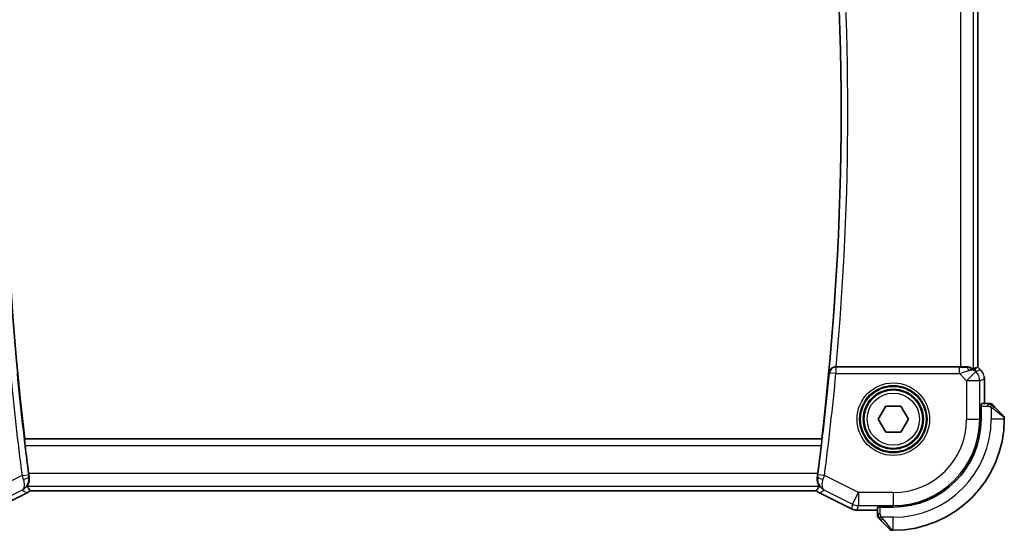
# Model space of a CAD drawing. Units: millimetres. Extents: x 22 to 3190, y 12 to 574.
# Drawn here: x 930 to 1006, y 496 to 535 of the extents above; entities that cross this region are included whole.
import ezdxf

# ---------------------------------------------------------------- set-up
doc = ezdxf.new("R2010")
doc.units = ezdxf.units.MM
doc.header["$LTSCALE"] = 1.5
doc.layers.add('Visible (ISO)', color=7, linetype='Continuous', lineweight=35)
doc.layers.add('Visible Narrow (ISO)', color=7, linetype='Continuous', lineweight=25)

msp = doc.modelspace()

# ---------------------------------------------------------------- linework, layer by layer
at = {"layer": 'Visible (ISO)'}
for p, q in [((1003.5771, 547.4026), (1003.5771, 508.3791)), ((1002.2557, 508.3908), (992.7236, 508.3908)), ((1003.4495, 508.3262), (1003.5766, 508.3789)), ((1003.5771, 508.3791), (1003.5766, 508.3789)), ((1003.5771, 508.3791), (1003.7843, 508.1719)), ((1003.7843, 508.1719), (1003.7843, 508.1719)), ((1004.0771, 507.4649), (1004.0771, 507.4649)), ((1004.0771, 507.4649), (1004.0771, 505.5908)), ((995.9508, 504.3908), (996.5282, 505.3908)), ((996.5282, 505.3908), (997.6829, 505.3908)), ((997.6829, 505.3908), (998.2603, 504.3908)), ((1003.8262, 504.3908), (1003.8262, 505.4908)), ((1003.8262, 505.4908), (1003.8446, 505.4908)), ((1004.3512, 505.5908), (1003.8506, 505.5908)), ((1004.8533, 505.3431), (1005.547, 504.6494)), ((1005.6055, 504.3908), (1005.6055, 504.508)), ((996.5282, 503.3908), (995.9508, 504.3908)), ((998.2603, 504.3908), (997.6829, 503.3908)), ((997.6829, 503.3908), (996.5282, 503.3908)), ((930.574, 502.8728), (930.5901, 502.8908)), ((991.621, 502.8908), (930.5901, 502.8908)), ((991.6371, 502.8728), (991.621, 502.8908)), ((930.7642, 498.7519), (928.31, 497.5248)), ((930.7642, 498.7519), (930.7642, 498.7519)), ((931.0019, 498.9193), (991.2092, 498.9193)), ((991.4469, 498.7519), (991.4469, 498.7519)), ((993.9011, 497.5248), (991.4469, 498.7519)), ((996.0055, 497.6518), (996.0055, 497.6702)), ((996.0055, 497.6702), (997.1055, 497.6702)), ((993.9011, 497.5248), (993.9011, 497.5248)), ((994.3483, 497.4193), (994.3483, 497.4193)), ((995.9055, 497.4193), (994.3483, 497.4193)), ((995.9055, 497.6458), (995.9055, 497.1452)), ((996.847, 495.9494), (996.1533, 496.6431)), ((996.9884, 495.8908), (997.1055, 495.8908))]:
    msp.add_line(p, q, dxfattribs=at)
msp.add_circle((997.1055, 504.3908), 2.25, dxfattribs=at)
for centre, radius, start, end in [((1140.3555, 527.8908), 211.25, 173.203508, 186.796494), ((781.8555, 527.8908), 211.25, 353.203508, 6.796494), ((1004.5227, 505.3908), 0.2, 67.5, 90), ((1004.5227, 505.3908), 0.2, 45, 67.421915), ((1005.4055, 504.508), 0.2, 0, 45), ((997.1055, 504.3908), 6.7206, 270.000001, 0.000001), ((997.1055, 504.3908), 8.5, 270, 0), ((1140.3555, 527.8908), 211.2849, 186.936786, 187.519685), ((781.8555, 527.8908), 211.2849, 352.480316, 353.063215), ((996.1055, 496.9737), 0.2, 180, 202.5), ((996.1055, 496.9737), 0.2, 202.5, 225), ((996.9884, 496.0908), 0.2, 225, 270)]:
    msp.add_arc(centre, radius, start, end, dxfattribs=at)
for centre, major_axis, ratio, start_param, end_param in [((992.7251, 508.4082), (-0.5012, -0.0001), 0.0346877, 1.5080019, 1.5677134), ((1002.2557, 508.4258), (-1, 0), 0.0349208, 1.5707963, 1.975542), ((1002.6478, 507.3902), (-0.9887, -0.1833), 0.9812058, 3.7525312, 4.5374248), ((1002.2423, 506.4111), (1.627, 1.9307), 0.2679815, 0.4775044, 0.6278034), ((1002.6478, 507.3902), (0.7231, 0.691), 0.4923318, 0.0460845, 0.830978)]:
    msp.add_ellipse(centre, major_axis=major_axis, ratio=ratio, start_param=start_param, end_param=end_param, dxfattribs=at)
for points, knots in [([(992.6937, 508.3909), (992.6573, 508.3909), (992.6215, 508.387), (992.5521, 508.3725), (992.5189, 508.3619), (992.4385, 508.3279), (992.3814, 508.2954), (992.2863, 508.2031), (992.2532, 508.1567), (992.2044, 508.0601), (992.1883, 508.0088), (992.1811, 507.9567), (992.181, 507.9559), (992.1809, 507.9551)], [0, 0, 0, 0, 0.010934905, 0.010934905, 0.022026239, 0.022026239, 0.039693948, 0.039693948, 0.053690825, 0.053690825, 0.067946259, 0.067946259, 0.068167903, 0.068167903, 0.068167903, 0.068167903]), ([(1002.6495, 508.3937), (1002.6726, 508.394), (1002.695, 508.3936), (1002.8179, 508.3877), (1002.9246, 508.3648), (1003.0755, 508.3158), (1003.1414, 508.2846), (1003.228, 508.2403), (1003.2512, 508.2277), (1003.2551, 508.2297)], [0.41759708, 0.41759708, 0.41759708, 0.41759708, 0.42488566, 0.42488566, 0.45917691, 0.45917691, 0.49414897, 0.49414897, 0.52708201, 0.52708201, 0.52708201, 0.52708201]), ([(1004.0585, 507.6544), (1004.0607, 507.6431), (1004.0627, 507.6319), (1004.0728, 507.5692), (1004.0771, 507.517), (1004.0771, 507.4649)], [0.059168858, 0.059168858, 0.059168858, 0.059168858, 0.062597391, 0.062597391, 0.078216958, 0.078216958, 0.078216958, 0.078216958]), ([(1004.4778, 505.5908), (1004.472, 505.5908), (1004.4657, 505.5908), (1004.459, 505.5908), (1004.4523, 505.5908), (1004.4453, 505.5908), (1004.4381, 505.5908), (1004.4309, 505.5908), (1004.4235, 505.5908), (1004.4161, 505.5908), (1004.4088, 505.5908), (1004.4014, 505.5908), (1004.394, 505.5908), (1004.3924, 505.5908), (1004.3908, 505.5908), (1004.3891, 505.5908), (1004.3834, 505.5908), (1004.3777, 505.5908), (1004.3721, 505.5908), (1004.3649, 505.5908), (1004.3579, 505.5908), (1004.3512, 505.5908)], [0.5, 0.5, 0.5, 0.5, 0.58502424, 0.58502424, 0.58502424, 0.66947181, 0.66947181, 0.66947181, 0.75324782, 0.75324782, 0.75324782, 0.83626522, 0.83626522, 0.83626522, 0.85443497, 0.85443497, 0.85443497, 0.91835525, 0.91835525, 0.91835525, 1, 1, 1, 1]), ([(1004.5227, 505.5908), (1004.5227, 505.5908), (1004.5227, 505.5908), (1004.5225, 505.5908), (1004.5222, 505.5908), (1004.5218, 505.5908), (1004.521, 505.5908), (1004.5202, 505.5908), (1004.519, 505.5908), (1004.5175, 505.5908), (1004.5159, 505.5908), (1004.5139, 505.5908), (1004.5115, 505.5908), (1004.509, 505.5908), (1004.5061, 505.5908), (1004.5029, 505.5908), (1004.4995, 505.5908), (1004.4958, 505.5908), (1004.4916, 505.5908), (1004.4874, 505.5908), (1004.4827, 505.5908), (1004.4778, 505.5908)], [0, 0, 0, 0, 0.07187067, 0.07187067, 0.07187067, 0.14250295, 0.14250295, 0.14250295, 0.21256871, 0.21256871, 0.21256871, 0.28268769, 0.28268769, 0.28268769, 0.35348445, 0.35348445, 0.35348445, 0.42564648, 0.42564648, 0.42564648, 0.5, 0.5, 0.5, 0.5]), ([(1004.7177, 505.4787), (1004.7121, 505.4843), (1004.7067, 505.4897), (1004.7017, 505.4947), (1004.6967, 505.4997), (1004.6921, 505.5043), (1004.688, 505.5084), (1004.6839, 505.5125), (1004.6803, 505.516), (1004.6774, 505.519), (1004.6744, 505.522), (1004.672, 505.5244), (1004.6702, 505.5262), (1004.6685, 505.5279), (1004.6672, 505.5291), (1004.6664, 505.53), (1004.6653, 505.5311), (1004.6647, 505.5317), (1004.6644, 505.532), (1004.6641, 505.5323), (1004.6641, 505.5323), (1004.6641, 505.5323)], [0.5, 0.5, 0.5, 0.5, 0.57172447, 0.57172447, 0.57172447, 0.6426242, 0.6426242, 0.6426242, 0.71336021, 0.71336021, 0.71336021, 0.78457822, 0.78457822, 0.78457822, 0.85049403, 0.85049403, 0.85049403, 0.92879556, 0.92879556, 0.92879556, 1, 1, 1, 1]), ([(1004.8533, 505.3431), (1004.8476, 505.3488), (1004.842, 505.3544), (1004.836, 505.3604), (1004.83, 505.3663), (1004.8238, 505.3726), (1004.8172, 505.3792), (1004.8107, 505.3857), (1004.8038, 505.3926), (1004.7969, 505.3995), (1004.7899, 505.4065), (1004.7827, 505.4137), (1004.7757, 505.4207), (1004.7686, 505.4278), (1004.7617, 505.4347), (1004.7549, 505.4415), (1004.7482, 505.4482), (1004.7417, 505.4547), (1004.7355, 505.4609), (1004.7293, 505.4671), (1004.7233, 505.473), (1004.7177, 505.4787)], [0, 0, 0, 0, 0.071275, 0.071275, 0.071275, 0.14246065, 0.14246065, 0.14246065, 0.21364074, 0.21364074, 0.21364074, 0.28489899, 0.28489899, 0.28489899, 0.35632005, 0.35632005, 0.35632005, 0.42799051, 0.42799051, 0.42799051, 0.5, 0.5, 0.5, 0.5]), ([(930.6172, 502.3731), (930.6097, 502.4351), (930.6021, 502.5012), (930.589, 502.624), (930.5836, 502.6804), (930.576, 502.7697), (930.5733, 502.8084), (930.5716, 502.8579), (930.5722, 502.8707), (930.574, 502.8728)], [-0.075335003, -0.075335003, -0.075335003, -0.075335003, -0.056623541, -0.056623541, -0.037699789, -0.037699789, -0.018849894, -0.018849894, -0.001531396, -0.001531396, -0.001531396, -0.001531396]), ([(991.6371, 502.8728), (991.6389, 502.8707), (991.6395, 502.8579), (991.6378, 502.8084), (991.6351, 502.7697), (991.6275, 502.6804), (991.6221, 502.624), (991.609, 502.5012), (991.6014, 502.4351), (991.5939, 502.3731)], [0.001531396, 0.001531396, 0.001531396, 0.001531396, 0.018849894, 0.018849894, 0.037699789, 0.037699789, 0.056623541, 0.056623541, 0.075335003, 0.075335003, 0.075335003, 0.075335003]), ([(930.9232, 499.9819), (930.9366, 499.8878), (930.9362, 499.7974), (930.9161, 499.615), (930.893, 499.5286), (930.8417, 499.3853), (930.8134, 499.3291), (930.7853, 499.2729), (930.7785, 499.2589), (930.7745, 499.2476), (930.7739, 499.2453), (930.7738, 499.2431), (930.7738, 499.2426), (930.774, 499.2418), (930.7741, 499.2415), (930.7743, 499.2413)], [-0.12926085, -0.12926085, -0.12926085, -0.12926085, -0.09968368, -0.09968368, -0.06458953, -0.06458953, -0.02887226, -0.02887226, -0.01053433, -0.01053433, -0.00438299, -0.00438299, -0.00207539, -0.00207539, -0.00003347, -0.00003347, -0.00003347, -0.00003347]), ([(930.9232, 499.9819), (930.9111, 500.0665), (930.8993, 500.1531), (930.8881, 500.2376), (930.8879, 500.2391), (930.8877, 500.2407)], [-0.176286465, -0.176286465, -0.176286465, -0.176286465, -0.151177801, -0.151177801, -0.150717138, -0.150717138, -0.150717138, -0.150717138]), ([(991.2879, 499.9819), (991.2745, 499.8878), (991.2749, 499.7974), (991.295, 499.6151), (991.3181, 499.5286), (991.3694, 499.3853), (991.3977, 499.3291), (991.4258, 499.2729), (991.4326, 499.2589), (991.4366, 499.2476), (991.4372, 499.2453), (991.4373, 499.2431), (991.4373, 499.2426), (991.4371, 499.2418), (991.437, 499.2415), (991.4368, 499.2413)], [0, 0, 0, 0, 0.02949691, 0.02949691, 0.06450354, 0.06450354, 0.10013079, 0.10013079, 0.11842843, 0.11842843, 0.12456561, 0.12456561, 0.12686776, 0.12686776, 0.12890527, 0.12890527, 0.12890527, 0.12890527]), ([(991.3234, 500.2407), (991.3232, 500.2391), (991.323, 500.2376), (991.3118, 500.1531), (991.3, 500.0665), (991.2879, 499.9819)], [0.150717138, 0.150717138, 0.150717138, 0.150717138, 0.151177801, 0.151177801, 0.176286465, 0.176286465, 0.176286465, 0.176286465]), ([(930.7743, 499.2413), (930.8173, 499.1857), (930.859, 499.1297), (930.9349, 499.0228), (930.97, 498.9711), (931.0026, 498.9199)], [0.00003173, 0.00003173, 0.00003173, 0.00003173, 0.4782144, 0.4782144, 0.91893223, 0.91893223, 0.91893223, 0.91893223]), ([(991.2085, 498.9199), (991.2411, 498.9712), (991.2762, 499.0229), (991.3521, 499.1297), (991.3938, 499.1857), (991.4368, 499.2413)], [0.00000055, 0.00000055, 0.00000055, 0.00000055, 0.44065472, 0.44065472, 0.91854162, 0.91854162, 0.91854162, 0.91854162]), ([(994.3483, 497.4193), (994.242, 497.4193), (994.1344, 497.4368), (993.9881, 497.4852), (993.9438, 497.5035), (993.9011, 497.5248)], [0, 0, 0, 0, 0.031897606, 0.031897606, 0.046207243, 0.046207243, 0.046207243, 0.046207243]), ([(995.9055, 497.1452), (995.9055, 497.1372), (995.9055, 497.129), (995.9055, 497.1203), (995.9055, 497.1118), (995.9055, 497.1029), (995.9055, 497.0938), (995.9055, 497.0848), (995.9055, 497.0757), (995.9055, 497.0669), (995.9055, 497.0579), (995.9055, 497.0493), (995.9055, 497.0414), (995.9055, 497.0332), (995.9055, 497.0257), (995.9055, 497.0189)], [0, 0, 0, 0, 0.10026775, 0.10026775, 0.10026775, 0.19847065, 0.19847065, 0.19847065, 0.29651622, 0.29651622, 0.29651622, 0.39628078, 0.39628078, 0.39628078, 0.5, 0.5, 0.5, 0.5]), ([(995.9055, 497.0189), (995.9055, 497.0074), (995.9055, 496.9976), (995.9055, 496.9903), (995.9055, 496.9832), (995.9055, 496.9786), (995.9055, 496.9762), (995.9055, 496.9759), (995.9055, 496.9757), (995.9055, 496.9754), (995.9055, 496.9738), (995.9055, 496.9737), (995.9055, 496.9737)], [0.5, 0.5, 0.5, 0.5, 0.6699894, 0.6699894, 0.6699894, 0.83656608, 0.83656608, 0.83656608, 0.85622576, 0.85622576, 0.85622576, 1, 1, 1, 1]), ([(995.9641, 496.8323), (995.9642, 496.8322), (995.9642, 496.8321), (995.9671, 496.8293), (995.9699, 496.8265), (995.9755, 496.8209), (995.9839, 496.8125), (995.9927, 496.8036), (996.0047, 496.7917), (996.0172, 496.7792)], [0, 0, 0, 0, 0.16464555, 0.16464555, 0.16464555, 0.3268563, 0.3268563, 0.3268563, 0.5, 0.5, 0.5, 0.5]), ([(996.0172, 496.7792), (996.0252, 496.7712), (996.0339, 496.7625), (996.0432, 496.7532), (996.0522, 496.7441), (996.0619, 496.7344), (996.0721, 496.7243), (996.0816, 496.7148), (996.0913, 496.7051), (996.1006, 496.6958), (996.1101, 496.6863), (996.1193, 496.677), (996.1282, 496.6682), (996.137, 496.6594), (996.1454, 496.651), (996.1533, 496.6431)], [0.5, 0.5, 0.5, 0.5, 0.60524772, 0.60524772, 0.60524772, 0.707891, 0.707891, 0.707891, 0.80414857, 0.80414857, 0.80414857, 0.90207429, 0.90207429, 0.90207429, 1, 1, 1, 1])]:
    msp.add_open_spline(points, degree=3, knots=knots, dxfattribs=at)
for points in [[(1003.7843, 508.1719), (1003.8261, 508.1301), (1003.8642, 508.0841), (1003.8979, 508.0351)], [(930.9569, 498.8793), (930.8979, 498.8295), (930.8329, 498.7863), (930.7642, 498.7519)], [(991.4469, 498.7519), (991.3782, 498.7863), (991.3132, 498.8295), (991.2542, 498.8793)]]:
    msp.add_open_spline(points, degree=3, dxfattribs=at)
at = {"layer": 'Visible Narrow (ISO)'}
for p, q in [((1003.2551, 508.2297), (1003.2551, 547.5519)), ((1002.2557, 547.3908), (1002.2557, 508.3908)), ((1003.5766, 547.4028), (1003.5766, 508.3789)), ((992.7102, 508.3728), (992.6937, 508.3909)), ((992.7102, 508.3728), (992.7102, 507.8731)), ((1002.165, 508.3728), (992.7102, 508.3728)), ((1002.165, 507.8731), (1002.165, 508.3728)), ((1002.6495, 508.3937), (1002.6428, 508.3775)), ((1003.3545, 508.0969), (1003.4495, 508.3262)), ((1003.5766, 508.3789), (1003.7839, 508.1716)), ((992.1809, 507.9551), (992.2127, 507.9203)), ((992.7102, 507.8731), (992.2127, 507.9203)), ((992.7102, 507.8731), (1002.165, 507.8731)), ((1002.165, 507.8731), (1002.7208, 507.3173)), ((1002.7208, 507.3173), (1003.4275, 508.0239)), ((1003.4275, 508.0239), (1003.3545, 508.0969)), ((1003.7839, 508.1716), (1003.4275, 508.0239)), ((1003.7202, 507.3173), (1004.0766, 507.4649)), ((1003.7839, 508.1716), (1003.7843, 508.1719)), ((1004.0766, 507.4649), (1004.0771, 507.4649)), ((1004.0766, 507.4649), (1004.0766, 505.5908)), ((1002.7208, 507.3173), (1002.7208, 504.3908)), ((1003.7202, 507.3173), (1002.7208, 507.3173)), ((1003.7202, 504.3908), (1003.7202, 507.3173)), ((1003.8262, 505.3908), (1004.3512, 505.3908)), ((1004.3512, 505.5908), (1004.3512, 505.5323)), ((1004.3512, 505.5323), (1004.3512, 505.3908)), ((1004.6055, 505.2968), (1004.6055, 504.3908)), ((1005.6055, 504.508), (1004.7384, 505.2017)), ((1002.7208, 504.3908), (1003.7202, 504.3908)), ((1003.8262, 504.3908), (1003.7202, 504.3908)), ((1005.6055, 504.3908), (1004.6055, 504.3908)), ((991.6371, 502.8728), (930.574, 502.8728)), ((930.6172, 502.3731), (991.5939, 502.3731)), ((930.3867, 500.0796), (927.7787, 498.7756)), ((930.3867, 500.0796), (930.8821, 500.1452)), ((991.3234, 500.2407), (930.8877, 500.2407)), ((930.9232, 499.9819), (930.9031, 499.9924)), ((991.308, 499.9924), (991.2879, 499.9819)), ((991.8244, 500.0796), (991.329, 500.1452)), ((994.4324, 498.7756), (991.8244, 500.0796)), ((991.4368, 499.2413), (930.7743, 499.2413)), ((928.2256, 497.8817), (930.3769, 498.9573)), ((930.764, 498.7524), (928.3097, 497.5253)), ((930.764, 498.7524), (930.7642, 498.7519)), ((991.2087, 498.9197), (931.0024, 498.9197)), ((991.4471, 498.7524), (991.4469, 498.7519)), ((993.9014, 497.5253), (991.4471, 498.7524)), ((991.8342, 498.9573), (993.9855, 497.8817)), ((993.9855, 497.8817), (994.4324, 498.7756)), ((997.1055, 498.7756), (994.4324, 498.7756)), ((994.4324, 498.7756), (994.4324, 497.7762)), ((997.1055, 498.7756), (997.1055, 497.7762)), ((993.9855, 497.8817), (993.9014, 497.5253)), ((994.3483, 497.4198), (994.4324, 497.7762)), ((994.4324, 497.7762), (997.1055, 497.7762)), ((996.1055, 497.1452), (996.1055, 497.6702)), ((997.1055, 497.6702), (997.1055, 497.7762)), ((993.9014, 497.5253), (993.9011, 497.5248)), ((994.3483, 497.4198), (994.3483, 497.4193)), ((995.9055, 497.4198), (994.3483, 497.4198)), ((995.9641, 497.1452), (995.9055, 497.1452)), ((996.1055, 497.1452), (995.9641, 497.1452)), ((997.1055, 496.8908), (996.1996, 496.8908)), ((996.2947, 496.758), (996.9884, 495.8908)), ((997.1055, 495.8908), (997.1055, 496.8908))]:
    msp.add_line(p, q, dxfattribs=at)
for radius in [2.7804, 2.5806, 2.5067, 2.3069, 2]:
    msp.add_circle((997.1055, 504.3908), radius, dxfattribs=at)
for centre, radius, start, end in [((781.8555, 527.8908), 211.2681, 354.585397, 5.414605), ((781.8555, 527.8908), 211.7678, 354.716606, 5.283395), ((1140.3555, 527.8908), 211.8027, 185.423199, 187.545142), ((1140.3555, 527.8908), 211.303, 185.423199, 187.545142), ((781.8555, 527.8908), 211.303, 352.454859, 354.576803), ((781.8555, 527.8908), 211.8027, 352.454859, 354.576803), ((997.1055, 504.3908), 5.6153, 270.000001, 0), ((997.1055, 504.3908), 6.6147, 270.000001, 0.000001), ((997.1055, 504.3908), 7.5, 270, 0)]:
    msp.add_arc(centre, radius, start, end, dxfattribs=at)
for centre, major_axis, ratio, start_param, end_param in [((992.7102, 507.8731), (-0.3699, -0.3364), 0.9988877, 3.9748711, 5.4499069), ((1002.1475, 508.3902), (0.7073, -0.0004), 0.0246777, 4.7370917, 5.4880879), ((1002.6428, 507.8778), (-0.0118, 0.4999), 0.5597234, 5.2028034, 6.2410583), ((1002.1475, 507.8905), (1.0608, 0.3534), 0.0197522, 4.7222696, 5.4732658), ((1002.7208, 507.3173), (-0.3827, 0.9239), 0.9992864, 4.3199422, 5.1048357), ((1003.077, 507.4648), (0.3827, -0.9239), 0.999572, 1.1783496, 1.9632431), ((1003.8506, 505.3908), (0, 0.2), 0.0349208, 0, 1.0471911), ((1004.7118, 505.2017), (-0.1414, -0.1414), 0.0943696, 1.6648873, 2.40324), ((1004.7118, 505.2017), (0.1414, 0.1414), 0.0943696, 5.5448326, 6.2831853), ((930.4059, 500.0854), (0.2969, -0.9843), 0.0195061, 4.7124183, 5.0054945), ((930.4078, 499.9265), (0.4949, 0.071), 0.279066, 4.8049385, 6.246834), ((930.8985, 500.1394), (-0.0633, 0.4756), 0.0323881, 1.5541821, 1.8805248), ((991.8033, 499.9265), (-0.4949, 0.071), 0.279066, 0.0363514, 1.4782469), ((991.3126, 500.1394), (-0.0633, -0.4756), 0.0323881, 1.2610679, 1.5874105), ((991.8052, 500.0854), (0.2969, 0.9843), 0.0195061, 4.4192834, 4.7123596), ((930.4866, 499.4793), (-0.6172, -0.6276), 0.8643082, 1.1942179, 1.5284231), ((991.7245, 499.4793), (0.6172, -0.6276), 0.8643082, 4.7547622, 5.0889674), ((994.4324, 498.7756), (0.9732, -0.2298), 0.9993569, 4.480709, 4.944069), ((994.3484, 498.4194), (-0.9732, 0.2298), 0.9996142, 1.3391163, 1.8024763), ((996.1055, 497.6458), (0.2, 0), 0.0349208, 2.0943907, 3.1415927), ((996.2947, 496.7845), (-0.1414, -0.1414), 0.0943696, 0, 0.7383527), ((996.2947, 496.7845), (-0.1414, -0.1414), 0.0943696, 0.7383527, 1.4767054)]:
    msp.add_ellipse(centre, major_axis=major_axis, ratio=ratio, start_param=start_param, end_param=end_param, dxfattribs=at)
for points in [[(1004.6068, 505.5164), (1004.5991, 505.517), (1004.5826, 505.5181), (1004.5534, 505.52), (1004.5168, 505.5223), (1004.4687, 505.5253), (1004.4098, 505.5295), (1004.3714, 505.5323), (1004.3512, 505.5323)], [(1004.6068, 505.5164), (1004.5925, 505.5302), (1004.567, 505.5538), (1004.5206, 505.5831), (1004.4912, 505.5908), (1004.4778, 505.5908)], [(1004.6068, 505.5164), (1004.6056, 505.5038), (1004.6013, 505.4758), (1004.5872, 505.404), (1004.5676, 505.3482), (1004.5575, 505.3235)], [(1004.6068, 505.5164), (1004.6073, 505.5218), (1004.608, 505.5318), (1004.6079, 505.5451), (1004.6066, 505.5567), (1004.6044, 505.5663), (1004.6015, 505.5731), (1004.5993, 505.5759), (1004.5993, 505.5757), (1004.5992, 505.5756)], [(1004.6068, 505.5164), (1004.6223, 505.5152), (1004.6492, 505.5125), (1004.6869, 505.5014), (1004.7088, 505.4876), (1004.7177, 505.4787)], [(1004.6068, 505.5164), (1004.6129, 505.5105), (1004.6255, 505.4979), (1004.647, 505.476), (1004.6722, 505.4489), (1004.7038, 505.4157), (1004.7431, 505.3759), (1004.7859, 505.3344), (1004.8118, 505.3102), (1004.8254, 505.2973)], [(930.3769, 498.9573), (930.5059, 498.889), (930.6349, 498.8207), (930.764, 498.7524)], [(991.4471, 498.7524), (991.5762, 498.8207), (991.7052, 498.889), (991.8342, 498.9573)], [(995.9798, 496.8899), (995.966, 496.9042), (995.9425, 496.9296), (995.9133, 496.9761), (995.9055, 497.0056), (995.9055, 497.0189)], [(995.9798, 496.8899), (995.9791, 496.8991), (995.9778, 496.919), (995.9755, 496.9559), (995.9724, 497.0058), (995.9679, 497.0749), (995.9641, 497.1209), (995.9641, 497.1452)], [(995.9798, 496.8899), (995.9925, 496.891), (996.0207, 496.8949), (996.0923, 496.9092), (996.1482, 496.9288), (996.1729, 496.9389)], [(995.9798, 496.8899), (995.9672, 496.8887), (995.9461, 496.8879), (995.9221, 496.8942), (995.9213, 496.8959), (995.9208, 496.8971)], [(995.9798, 496.8899), (995.9881, 496.8813), (996.0061, 496.8632), (996.0408, 496.8304), (996.0869, 496.7868), (996.146, 496.7275), (996.181, 496.69), (996.1991, 496.671)], [(995.9798, 496.8899), (995.981, 496.8744), (995.9837, 496.8474), (995.9945, 496.8098), (996.0083, 496.7881), (996.0172, 496.7792)]]:
    msp.add_open_spline(points, degree=3, dxfattribs=at)
for points, knots in [([(1004.3512, 505.3908), (1004.3581, 505.3908), (1004.371, 505.3898), (1004.3873, 505.3866), (1004.3979, 505.3845), (1004.41, 505.3819), (1004.4229, 505.3786), (1004.4341, 505.3757), (1004.4459, 505.3724), (1004.4579, 505.3684), (1004.4693, 505.3646), (1004.4808, 505.3602), (1004.492, 505.3554), (1004.5033, 505.3505), (1004.5144, 505.3452), (1004.525, 505.34), (1004.5365, 505.3343), (1004.5475, 505.3287), (1004.5575, 505.3235)], [0, 0, 0, 0, 0.19035453, 0.19035453, 0.19035453, 0.31386322, 0.31386322, 0.31386322, 0.42140608, 0.42140608, 0.42140608, 0.52396797, 0.52396797, 0.52396797, 0.62813475, 0.62813475, 0.62813475, 0.74172688, 0.74172688, 0.74172688, 0.74172688]), ([(1004.5575, 505.3235), (1004.5678, 505.3181), (1004.5772, 505.3131), (1004.5851, 505.3088), (1004.5942, 505.3037), (1004.6013, 505.2994), (1004.6055, 505.2968)], [0.74172688, 0.74172688, 0.74172688, 0.74172688, 0.86054632, 0.86054632, 0.86054632, 1, 1, 1, 1]), ([(1004.6055, 505.2968), (1004.6069, 505.296), (1004.609, 505.2946), (1004.6119, 505.2928), (1004.618, 505.2889), (1004.6272, 505.2827), (1004.6378, 505.2754), (1004.6458, 505.2699), (1004.6546, 505.2639), (1004.6635, 505.2576), (1004.672, 505.2517), (1004.6806, 505.2454), (1004.6888, 505.2394), (1004.6978, 505.2327), (1004.7063, 505.2263), (1004.7138, 505.2207), (1004.726, 505.2115), (1004.7351, 505.2043), (1004.7384, 505.2017)], [0.00000014, 0.00000014, 0.00000014, 0.00000014, 0.09424462, 0.09424462, 0.09424462, 0.29608497, 0.29608497, 0.29608497, 0.44613462, 0.44613462, 0.44613462, 0.58843853, 0.58843853, 0.58843853, 0.74422937, 0.74422937, 0.74422937, 1, 1, 1, 1]), ([(930.3769, 498.9573), (930.3786, 498.9582), (930.3803, 498.9591), (930.5106, 499.0283), (930.6829, 499.1754), (930.8821, 499.5214), (930.9301, 499.7973), (930.9031, 499.9924)], [-0.077619057, -0.077619057, -0.077619057, -0.077619057, -0.077217967, -0.077217967, -0.04633078, -0.030887187, 0, 0, 0, 0]), ([(991.308, 499.9924), (991.2676, 499.6998), (991.3866, 499.3523), (991.6425, 499.0788), (991.7649, 498.9941), (991.8308, 498.9591), (991.8325, 498.9582), (991.8342, 498.9573)], [-0.077217967, -0.077217967, -0.077217967, -0.077217967, -0.030887187, -0.015443593, 0, 0, 0.000401091, 0.000401091, 0.000401091, 0.000401091]), ([(930.4733, 499.7955), (930.5293, 499.6137), (930.5579, 499.3729), (930.512, 499.0971), (930.4409, 498.9964), (930.3785, 498.9583), (930.3777, 498.9578), (930.3769, 498.9573)], [0, 0, 0, 0, 0.030887187, 0.04633078, 0.077217967, 0.077217967, 0.077619057, 0.077619057, 0.077619057, 0.077619057]), ([(991.8342, 498.9573), (991.8024, 498.9762), (991.7741, 499.003), (991.7504, 499.0373), (991.7274, 499.0706), (991.7086, 499.1107), (991.6946, 499.1589), (991.6525, 499.3033), (991.6538, 499.5228), (991.7378, 499.7955)], [-0.000401091, -0.000401091, -0.000401091, -0.000401091, 0.015443593, 0.015443593, 0.015443593, 0.030887187, 0.030887187, 0.030887187, 0.077217967, 0.077217967, 0.077217967, 0.077217967]), ([(996.1729, 496.9389), (996.1667, 496.9508), (996.1599, 496.964), (996.1532, 496.9779), (996.147, 496.9908), (996.1408, 497.0042), (996.1354, 497.0179), (996.13, 497.0318), (996.1254, 497.0459), (996.1216, 497.0594), (996.1173, 497.0746), (996.1139, 497.0891), (996.1112, 497.1019), (996.107, 497.1217), (996.1055, 497.1373), (996.1055, 497.1452)], [0.25827312, 0.25827312, 0.25827312, 0.25827312, 0.39314391, 0.39314391, 0.39314391, 0.51690147, 0.51690147, 0.51690147, 0.64201572, 0.64201572, 0.64201572, 0.78266988, 0.78266988, 0.78266988, 1, 1, 1, 1]), ([(996.1996, 496.8908), (996.1981, 496.8932), (996.1961, 496.8964), (996.1938, 496.9004), (996.1883, 496.9097), (996.1811, 496.9232), (996.1729, 496.9389)], [0.00000016, 0.00000016, 0.00000016, 0.00000016, 0.07789573, 0.07789573, 0.07789573, 0.25827312, 0.25827312, 0.25827312, 0.25827312]), ([(996.2947, 496.758), (996.2914, 496.7621), (996.2809, 496.7755), (996.2682, 496.7926), (996.2601, 496.8034), (996.251, 496.8156), (996.2423, 496.8277), (996.2333, 496.8404), (996.2247, 496.853), (996.2175, 496.8637), (996.2085, 496.8769), (996.2019, 496.8872), (996.1996, 496.8908)], [0, 0, 0, 0, 0.3215828, 0.3215828, 0.3215828, 0.5255123, 0.5255123, 0.5255123, 0.7373622, 0.7373622, 0.7373622, 1, 1, 1, 1])]:
    msp.add_open_spline(points, degree=3, knots=knots, dxfattribs=at)

doc.saveas('drawing.dxf')
